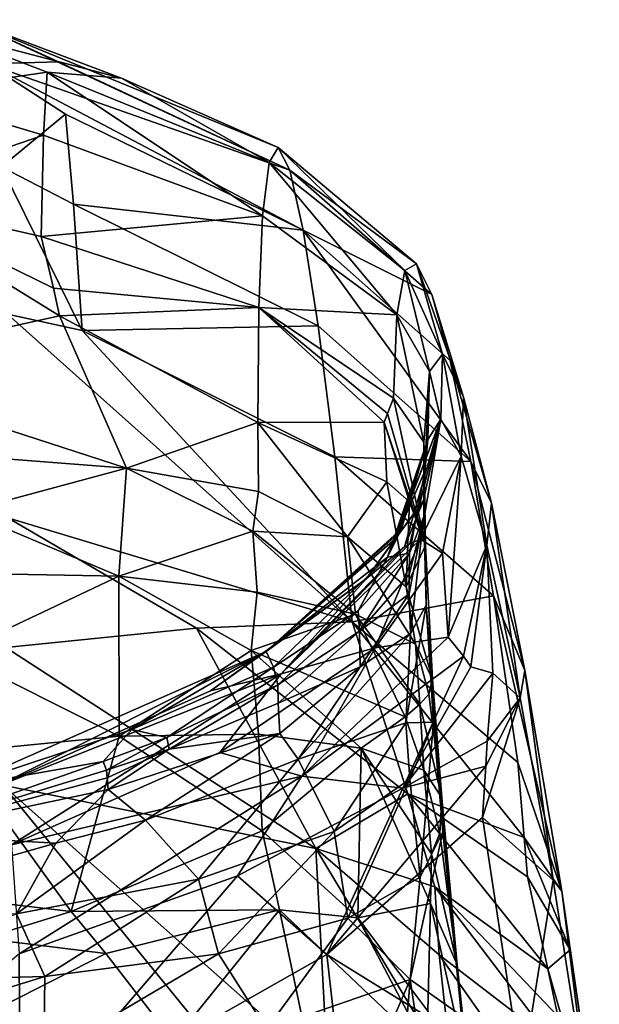
# Model space of a CAD drawing. Extents: x -234 to 234, y -25 to 126.
# Drawn here: x -192 to -173, y 93 to 125 of the extents above; entities that cross this region are included whole.
import ezdxf

# ---------------------------------------------------------------- set-up
doc = ezdxf.new("R2010")
doc.units = 0
doc.header["$MEASUREMENT"] = 0

msp = doc.modelspace()

# ---------------------------------------------------------------- linework, layer by layer
for points in [[(-188.927002, 122.780998, 134.802994), (-193.929001, 124.668999, 121.874001), (-194.893005, 124.337997, 140.572006)], [(-190.964005, 123.306, 113.996002), (-193.255997, 123.239998, 103.943001), (-193.929001, 124.668999, 121.874001)], [(-183.485992, 119.797997, 114.125), (-190.964005, 123.306, 113.996002), (-193.929001, 124.668999, 121.874001)], [(-183.856995, 120.532997, 128.820999), (-183.485992, 119.797997, 114.125), (-193.929001, 124.668999, 121.874001)], [(-188.927002, 122.780998, 134.802994), (-183.856995, 120.532997, 128.820999), (-193.929001, 124.668999, 121.874001)], [(-191.324997, 122.973, 144.214005), (-194.893005, 124.337997, 140.572006), (-196.018005, 122.295998, 157.865997)], [(-188.927002, 122.780998, 134.802994), (-194.893005, 124.337997, 140.572006), (-191.324997, 122.973, 144.214005)], [(-183.485992, 119.797997, 114.125), (-193.255997, 123.239998, 103.943001), (-190.964005, 123.306, 113.996002)], [(-190.733002, 121.612999, 98.907303), (-192.806, 119.911003, 85.060402), (-193.255997, 123.239998, 103.943001)], [(-183.050995, 117.863998, 99.468102), (-190.733002, 121.612999, 98.907303), (-193.255997, 123.239998, 103.943001)], [(-183.485992, 119.797997, 114.125), (-183.050995, 117.863998, 99.468102), (-193.255997, 123.239998, 103.943001)], [(-191.445007, 120.939003, 159.115005), (-191.324997, 122.973, 144.214005), (-196.018005, 122.295998, 157.865997)], [(-184.367996, 118.330002, 157.837006), (-191.324997, 122.973, 144.214005), (-191.445007, 120.939003, 159.115005)], [(-184.367996, 118.330002, 157.837006), (-184.154999, 120.049004, 143.432999), (-191.324997, 122.973, 144.214005)], [(-188.927002, 122.780998, 134.802994), (-191.324997, 122.973, 144.214005), (-184.154999, 120.049004, 143.432999)], [(-188.927002, 122.780998, 134.802994), (-184.154999, 120.049004, 143.432999), (-183.856995, 120.532997, 128.820999)], [(-191.445007, 120.939003, 159.115005), (-196.018005, 122.295998, 157.865997), (-197.201996, 118.957001, 173.263)], [(-190.733002, 121.612999, 98.907303), (-190.475006, 118.708, 83.984299), (-192.806, 119.911003, 85.060402)], [(-183.050995, 117.863998, 99.468102), (-190.475006, 118.708, 83.984299), (-190.733002, 121.612999, 98.907303)], [(-191.516998, 117.655998, 173.723007), (-191.445007, 120.939003, 159.115005), (-197.201996, 118.957001, 173.263)], [(-191.516998, 117.655998, 173.723007), (-184.367996, 118.330002, 157.837006), (-191.445007, 120.939003, 159.115005)], [(-179.766006, 116.557999, 141.848007), (-183.856995, 120.532997, 128.820999), (-184.154999, 120.049004, 143.432999)], [(-179.382996, 116.767998, 127.954002), (-183.485992, 119.797997, 114.125), (-183.856995, 120.532997, 128.820999)], [(-179.766006, 116.557999, 141.848007), (-179.382996, 116.767998, 127.954002), (-183.856995, 120.532997, 128.820999)], [(-180.022003, 115.122002, 155.503006), (-184.154999, 120.049004, 143.432999), (-184.367996, 118.330002, 157.837006)], [(-180.022003, 115.122002, 155.503006), (-179.766006, 116.557999, 141.848007), (-184.154999, 120.049004, 143.432999)], [(-190.195999, 114.620003, 69.340401), (-192.606995, 115.141998, 67.681), (-192.806, 119.911003, 85.060402)], [(-190.475006, 118.708, 83.984299), (-190.195999, 114.620003, 69.340401), (-192.806, 119.911003, 85.060402)], [(-178.889008, 115.785004, 113.954002), (-183.050995, 117.863998, 99.468102), (-183.485992, 119.797997, 114.125)], [(-179.382996, 116.767998, 127.954002), (-178.889008, 115.785004, 113.954002), (-183.485992, 119.797997, 114.125)], [(-190.929993, 115.089996, 181.781998), (-197.201996, 118.957001, 173.263), (-198.669006, 113.377998, 190.376999)], [(-191.126007, 115.987999, 179.117004), (-191.516998, 117.655998, 173.723007), (-197.201996, 118.957001, 173.263)], [(-190.929993, 115.089996, 181.781998), (-191.126007, 115.987999, 179.117004), (-197.201996, 118.957001, 173.263)], [(-182.563004, 114.763, 84.973503), (-190.195999, 114.620003, 69.340401), (-190.475006, 118.708, 83.984299)], [(-183.050995, 117.863998, 99.468102), (-182.563004, 114.763, 84.973503), (-190.475006, 118.708, 83.984299)], [(-184.485992, 115.359001, 171.908997), (-184.367996, 118.330002, 157.837006), (-191.516998, 117.655998, 173.723007)], [(-184.485992, 115.359001, 171.908997), (-180.022003, 115.122002, 155.503006), (-184.367996, 118.330002, 157.837006)], [(-183.050995, 117.863998, 99.468102), (-177.630005, 110.377998, 86.165703), (-182.563004, 114.763, 84.973503)], [(-178.300003, 113.641998, 99.980202), (-177.630005, 110.377998, 86.165703), (-183.050995, 117.863998, 99.468102)], [(-178.889008, 115.785004, 113.954002), (-178.300003, 113.641998, 99.980202), (-183.050995, 117.863998, 99.468102)], [(-191.126007, 115.987999, 179.117004), (-184.485992, 115.359001, 171.908997), (-191.516998, 117.655998, 173.723007)], [(-180.022003, 115.122002, 155.503006), (-178.970001, 113.289001, 146.513), (-179.766006, 116.557999, 141.848007)], [(-179.766006, 116.557999, 141.848007), (-178.544006, 113.848999, 130.468002), (-179.382996, 116.767998, 127.954002)], [(-179.766006, 116.557999, 141.848007), (-178.970001, 113.289001, 146.513), (-178.544006, 113.848999, 130.468002)], [(-179.382996, 116.767998, 127.954002), (-178.544006, 113.848999, 130.468002), (-177.863007, 112.458, 113.190002)], [(-179.382996, 116.767998, 127.954002), (-177.863007, 112.458, 113.190002), (-178.889008, 115.785004, 113.954002)], [(-190.929993, 115.089996, 181.781998), (-184.485992, 115.359001, 171.908997), (-191.126007, 115.987999, 179.117004)], [(-178.889008, 115.785004, 113.954002), (-177.863007, 112.458, 113.190002), (-178.300003, 113.641998, 99.980202)], [(-184.516006, 111.642998, 184.091995), (-184.485992, 115.359001, 171.908997), (-190.929993, 115.089996, 181.781998)], [(-184.516006, 111.642998, 184.091995), (-180.429993, 111.656998, 173.134003), (-184.485992, 115.359001, 171.908997)], [(-180.136002, 112.43, 168.785995), (-180.022003, 115.122002, 155.503006), (-184.485992, 115.359001, 171.908997)], [(-180.328995, 111.93, 171.684998), (-180.136002, 112.43, 168.785995), (-184.485992, 115.359001, 171.908997)], [(-180.429993, 111.656998, 173.134003), (-180.328995, 111.93, 171.684998), (-184.485992, 115.359001, 171.908997)], [(-188.766006, 110.168999, 193.266998), (-190.929993, 115.089996, 181.781998), (-198.669006, 113.377998, 190.376999)], [(-181.468002, 105.199997, 56.962799), (-192.600998, 108.557999, 50.218102), (-192.606995, 115.141998, 67.681)], [(-190.195999, 114.620003, 69.340401), (-181.468002, 105.199997, 56.962799), (-192.606995, 115.141998, 67.681)], [(-188.766006, 110.168999, 193.266998), (-184.516006, 111.642998, 184.091995), (-190.929993, 115.089996, 181.781998)], [(-180.136002, 112.43, 168.785995), (-179.149002, 111.000999, 161.248001), (-180.022003, 115.122002, 155.503006)], [(-180.022003, 115.122002, 155.503006), (-179.149002, 111.000999, 161.248001), (-178.970001, 113.289001, 146.513)], [(-182.563004, 114.763, 84.973503), (-182.031998, 110.529999, 70.764099), (-190.195999, 114.620003, 69.340401)], [(-177.630005, 110.377998, 86.165703), (-182.031998, 110.529999, 70.764099), (-182.563004, 114.763, 84.973503)], [(-182.031998, 110.529999, 70.764099), (-181.468002, 105.199997, 56.962799), (-190.195999, 114.620003, 69.340401)], [(-178.544006, 113.848999, 130.468002), (-178.970001, 113.289001, 146.513), (-178.604996, 111.752998, 131.569)], [(-178.544006, 113.848999, 130.468002), (-178.604996, 111.752998, 131.569), (-177.942993, 110.550003, 114.800003)], [(-177.863007, 112.458, 113.190002), (-178.544006, 113.848999, 130.468002), (-177.942993, 110.550003, 114.800003)], [(-193.809998, 110.549004, 195.748001), (-188.766006, 110.168999, 193.266998), (-198.669006, 113.377998, 190.376999)], [(-178.300003, 113.641998, 99.980202), (-177.863007, 112.458, 113.190002), (-176.962997, 109.032997, 95.610802)], [(-178.300003, 113.641998, 99.980202), (-176.962997, 109.032997, 95.610802), (-177.630005, 110.377998, 86.165703)], [(-178.970001, 113.289001, 146.513), (-179.149002, 111.000999, 161.248001), (-179.123001, 110.07, 155.576004)], [(-178.970001, 113.289001, 146.513), (-179.123001, 110.07, 155.576004), (-179.018005, 111.091003, 147.785995)], [(-178.970001, 113.289001, 146.513), (-179.018005, 111.091003, 147.785995), (-178.604996, 111.752998, 131.569)], [(-180.328995, 111.93, 171.684998), (-179.100998, 107.667999, 173.156006), (-180.136002, 112.43, 168.785995)], [(-180.136002, 112.43, 168.785995), (-179.100998, 107.667999, 173.156006), (-179.149002, 111.000999, 161.248001)], [(-177.863007, 112.458, 113.190002), (-177.942993, 110.550003, 114.800003), (-177.112, 107.676003, 98.621597)], [(-176.962997, 109.032997, 95.610802), (-177.863007, 112.458, 113.190002), (-177.112, 107.676003, 98.621597)], [(-180.429993, 111.656998, 173.134003), (-179.100998, 107.667999, 173.156006), (-180.328995, 111.93, 171.684998)], [(-184.496994, 109.405998, 190.022995), (-184.516006, 111.642998, 184.091995), (-188.766006, 110.168999, 193.266998)], [(-180.348999, 109.723999, 178.992004), (-180.429993, 111.656998, 173.134003), (-184.516006, 111.642998, 184.091995)], [(-181.613998, 107.947998, 187.960007), (-180.348999, 109.723999, 178.992004), (-184.516006, 111.642998, 184.091995)], [(-181.613998, 107.947998, 187.960007), (-184.516006, 111.642998, 184.091995), (-184.496994, 109.405998, 190.022995)], [(-179.617004, 109.070999, 177.067001), (-179.100998, 107.667999, 173.156006), (-180.429993, 111.656998, 173.134003)], [(-179.617004, 109.070999, 177.067001), (-180.429993, 111.656998, 173.134003), (-180.348999, 109.723999, 178.992004)], [(-178.604996, 111.752998, 131.569), (-180.009003, 108.018997, 138.25), (-180.080994, 107.880997, 136.237)], [(-180.080994, 107.880997, 136.237), (-179.164001, 109.123001, 131.403), (-178.604996, 111.752998, 131.569)], [(-179.018005, 111.091003, 147.785995), (-180.009003, 108.018997, 138.25), (-178.604996, 111.752998, 131.569)], [(-178.604996, 111.752998, 131.569), (-179.772003, 107.621002, 126.411003), (-179.598007, 107.713997, 125.117996)], [(-178.604996, 111.752998, 131.569), (-179.164001, 109.123001, 131.403), (-179.772003, 107.621002, 126.411003)], [(-178.604996, 111.752998, 131.569), (-179.598007, 107.713997, 125.117996), (-179.261002, 107.867996, 122.509003)], [(-178.604996, 111.752998, 131.569), (-179.261002, 107.867996, 122.509003), (-177.942993, 110.550003, 114.800003)], [(-179.123001, 110.07, 155.576004), (-180.322998, 107.285004, 147.567993), (-179.018005, 111.091003, 147.785995)], [(-179.018005, 111.091003, 147.785995), (-180.322998, 107.285004, 147.567993), (-179.875, 108.198997, 142.296005)], [(-179.875, 108.198997, 142.296005), (-180.009003, 108.018997, 138.25), (-179.018005, 111.091003, 147.785995)], [(-179.149002, 111.000999, 161.248001), (-179.154999, 108.606003, 163.087997), (-179.123001, 110.07, 155.576004)], [(-179.149002, 111.000999, 161.248001), (-179.100998, 107.667999, 173.156006), (-179.154999, 108.606003, 163.087997)], [(-193.964005, 108.760002, 199.867004), (-188.766006, 110.168999, 193.266998), (-193.809998, 110.549004, 195.748001)], [(-176.897003, 106.032997, 72.6427), (-181.468002, 105.199997, 56.962799), (-182.031998, 110.529999, 70.764099)], [(-177.630005, 110.377998, 86.165703), (-176.897003, 106.032997, 72.6427), (-182.031998, 110.529999, 70.764099)], [(-179.261002, 107.867996, 122.509003), (-178.550995, 107.413002, 113.619003), (-177.942993, 110.550003, 114.800003)], [(-177.942993, 110.550003, 114.800003), (-178.550995, 107.413002, 113.619003), (-178.363998, 104.703003, 102.625)], [(-177.942993, 110.550003, 114.800003), (-178.363998, 104.703003, 102.625), (-177.112, 107.676003, 98.621597)], [(-177.630005, 110.377998, 86.165703), (-176.962997, 109.032997, 95.610802), (-175.882996, 103.622002, 78.242401)], [(-177.630005, 110.377998, 86.165703), (-175.882996, 103.622002, 78.242401), (-176.897003, 106.032997, 72.6427)], [(-193.964005, 108.760002, 199.867004), (-189.014008, 106.675003, 201.352005), (-188.766006, 110.168999, 193.266998)], [(-189.014008, 106.675003, 201.352005), (-184.684006, 108.126999, 193.401993), (-188.766006, 110.168999, 193.266998)], [(-184.684006, 108.126999, 193.401993), (-184.496994, 109.405998, 190.022995), (-188.766006, 110.168999, 193.266998)], [(-179.123001, 110.07, 155.576004), (-179.613998, 107.417, 156.720993), (-180.322998, 107.285004, 147.567993)], [(-179.154999, 108.606003, 163.087997), (-179.613998, 107.417, 156.720993), (-179.123001, 110.07, 155.576004)], [(-181.613998, 107.947998, 187.960007), (-179.720993, 106.330002, 185.487), (-180.348999, 109.723999, 178.992004)], [(-179.720993, 106.330002, 185.487), (-179.617004, 109.070999, 177.067001), (-180.348999, 109.723999, 178.992004)], [(-181.613998, 107.947998, 187.960007), (-184.496994, 109.405998, 190.022995), (-184.684006, 108.126999, 193.401993)], [(-179.772003, 107.621002, 126.411003), (-179.164001, 109.123001, 131.403), (-181.018997, 106.589996, 131.287003)], [(-181.018997, 106.589996, 131.287003), (-179.164001, 109.123001, 131.403), (-180.080994, 107.880997, 136.237)], [(-179.720993, 106.330002, 185.487), (-179.100998, 107.667999, 173.156006), (-179.617004, 109.070999, 177.067001)], [(-176.962997, 109.032997, 95.610802), (-177.112, 107.676003, 98.621597), (-176.037994, 102.734001, 81.329903)], [(-175.882996, 103.622002, 78.242401), (-176.962997, 109.032997, 95.610802), (-176.037994, 102.734001, 81.329903)], [(-194.296005, 106.767998, 204.197006), (-189.014008, 106.675003, 201.352005), (-193.964005, 108.760002, 199.867004)], [(-179.154999, 108.606003, 163.087997), (-179.625, 106.730003, 160.345001), (-179.613998, 107.417, 156.720993)], [(-179.154999, 108.606003, 163.087997), (-179.619995, 106.098999, 163.231995), (-179.625, 106.730003, 160.345001)], [(-179.154999, 108.606003, 163.087997), (-179.582993, 104.816002, 168.238998), (-179.619995, 106.098999, 163.231995)], [(-179.072998, 105.735001, 173.386002), (-179.582993, 104.816002, 168.238998), (-179.154999, 108.606003, 163.087997)], [(-179.100998, 107.667999, 173.156006), (-179.072998, 105.735001, 173.386002), (-179.154999, 108.606003, 163.087997)], [(-186.503998, 104.992996, 48.918499), (-192.667007, 104.360001, 41.171398), (-192.600998, 108.557999, 50.218102)], [(-186.503998, 104.992996, 48.918499), (-192.600998, 108.557999, 50.218102), (-181.468002, 105.199997, 56.962799)], [(-184.535995, 106.154999, 197.613007), (-184.684006, 108.126999, 193.401993), (-189.014008, 106.675003, 201.352005)], [(-181.363998, 105.438004, 193.261993), (-184.684006, 108.126999, 193.401993), (-184.535995, 106.154999, 197.613007)], [(-181.613998, 107.947998, 187.960007), (-184.684006, 108.126999, 193.401993), (-181.363998, 105.438004, 193.261993)], [(-184.242996, 104.237, 140.554001), (-180.009003, 108.018997, 138.25), (-179.875, 108.198997, 142.296005)], [(-179.875, 108.198997, 142.296005), (-180.322998, 107.285004, 147.567993), (-184.242996, 104.237, 140.554001)], [(-180.080994, 107.880997, 136.237), (-180.009003, 108.018997, 138.25), (-184.242996, 104.237, 140.554001)], [(-181.018997, 106.589996, 131.287003), (-180.080994, 107.880997, 136.237), (-184.242996, 104.237, 140.554001)], [(-183.764999, 103.517998, 121.997002), (-180.722, 104.355003, 112.598999), (-179.261002, 107.867996, 122.509003)], [(-179.261002, 107.867996, 122.509003), (-179.598007, 107.713997, 125.117996), (-183.764999, 103.517998, 121.997002)], [(-179.598007, 107.713997, 125.117996), (-179.772003, 107.621002, 126.411003), (-183.764999, 103.517998, 121.997002)], [(-181.613998, 107.947998, 187.960007), (-181.363998, 105.438004, 193.261993), (-179.423996, 104.470001, 188.542999)], [(-181.613998, 107.947998, 187.960007), (-179.423996, 104.470001, 188.542999), (-179.720993, 106.330002, 185.487)], [(-180.722, 104.355003, 112.598999), (-178.550995, 107.413002, 113.619003), (-179.261002, 107.867996, 122.509003)], [(-179.720993, 106.330002, 185.487), (-178.867004, 103.336998, 183.686996), (-179.100998, 107.667999, 173.156006)], [(-179.100998, 107.667999, 173.156006), (-178.867004, 103.336998, 183.686996), (-179.072998, 105.735001, 173.386002)], [(-178.363998, 104.703003, 102.625), (-177.867996, 104.089996, 98.1782), (-177.112, 107.676003, 98.621597)], [(-177.112, 107.676003, 98.621597), (-177.867996, 104.089996, 98.1782), (-177.626007, 103.736, 95.939301)], [(-177.112, 107.676003, 98.621597), (-177.626007, 103.736, 95.939301), (-176.919006, 103.535004, 91.1987)], [(-177.112, 107.676003, 98.621597), (-176.919006, 103.535004, 91.1987), (-176.037994, 102.734001, 81.329903)], [(-179.772003, 107.621002, 126.411003), (-181.018997, 106.589996, 131.287003), (-183.764999, 103.517998, 121.997002)], [(-179.613998, 107.417, 156.720993), (-181.268997, 105.546997, 153.492004), (-180.322998, 107.285004, 147.567993)], [(-181.231995, 104.893997, 157.822998), (-181.268997, 105.546997, 153.492004), (-179.613998, 107.417, 156.720993)], [(-179.613998, 107.417, 156.720993), (-179.625, 106.730003, 160.345001), (-181.231995, 104.893997, 157.822998)], [(-178.363998, 104.703003, 102.625), (-178.550995, 107.413002, 113.619003), (-180.722, 104.355003, 112.598999)], [(-184.242996, 104.237, 140.554001), (-180.322998, 107.285004, 147.567993), (-184.011002, 103.730003, 150.628998)], [(-180.322998, 107.285004, 147.567993), (-181.268997, 105.546997, 153.492004), (-184.011002, 103.730003, 150.628998)], [(-194.319, 104.155998, 209.298996), (-189.014008, 106.675003, 201.352005), (-194.296005, 106.767998, 204.197006)], [(-194.319, 104.155998, 209.298996), (-188.994995, 101.499001, 211.259003), (-189.014008, 106.675003, 201.352005)], [(-184.733994, 104.265999, 201.794006), (-184.535995, 106.154999, 197.613007), (-189.014008, 106.675003, 201.352005)], [(-188.994995, 101.499001, 211.259003), (-184.733994, 104.265999, 201.794006), (-189.014008, 106.675003, 201.352005)], [(-179.625, 106.730003, 160.345001), (-179.619995, 106.098999, 163.231995), (-181.231995, 104.893997, 157.822998)], [(-181.018997, 106.589996, 131.287003), (-186.050995, 102.959, 130.421997), (-183.764999, 103.517998, 121.997002)], [(-184.242996, 104.237, 140.554001), (-186.050995, 102.959, 130.421997), (-181.018997, 106.589996, 131.287003)], [(-184.733994, 104.265999, 201.794006), (-181.363998, 105.438004, 193.261993), (-184.535995, 106.154999, 197.613007)], [(-181.231995, 104.893997, 157.822998), (-179.619995, 106.098999, 163.231995), (-181.207993, 103.737, 163.416)], [(-179.619995, 106.098999, 163.231995), (-179.582993, 104.816002, 168.238998), (-181.207993, 103.737, 163.416)], [(-179.423996, 104.470001, 188.542999), (-178.867004, 103.336998, 183.686996), (-179.720993, 106.330002, 185.487)], [(-176.897003, 106.032997, 72.6427), (-176.113998, 100.648003, 59.5438), (-181.468002, 105.199997, 56.962799)], [(-178.832993, 101.955002, 183.093002), (-179.733994, 101.925003, 175.414993), (-179.072998, 105.735001, 173.386002)], [(-179.733994, 101.925003, 175.414993), (-179.582993, 104.816002, 168.238998), (-179.072998, 105.735001, 173.386002)], [(-178.867004, 103.336998, 183.686996), (-178.867996, 102.875999, 183.488998), (-179.072998, 105.735001, 173.386002)], [(-178.867996, 102.875999, 183.488998), (-178.856995, 102.415001, 183.291), (-179.072998, 105.735001, 173.386002)], [(-178.856995, 102.415001, 183.291), (-178.832993, 101.955002, 183.093002), (-179.072998, 105.735001, 173.386002)], [(-176.897003, 106.032997, 72.6427), (-174.690002, 96.483299, 61.854599), (-176.113998, 100.648003, 59.5438)], [(-176.897003, 106.032997, 72.6427), (-175.882996, 103.622002, 78.242401), (-174.690002, 96.483299, 61.854599)], [(-179.751999, 102.127998, 195.429001), (-181.363998, 105.438004, 193.261993), (-184.733994, 104.265999, 201.794006)], [(-184.011002, 103.730003, 150.628998), (-181.268997, 105.546997, 153.492004), (-183.873001, 103.153, 155.625)], [(-183.873001, 103.153, 155.625), (-181.268997, 105.546997, 153.492004), (-181.231995, 104.893997, 157.822998)], [(-179.281998, 102.537003, 192.317001), (-179.423996, 104.470001, 188.542999), (-181.363998, 105.438004, 193.261993)], [(-179.751999, 102.127998, 195.429001), (-179.281998, 102.537003, 192.317001), (-181.363998, 105.438004, 193.261993)], [(-179.673004, 99.632896, 47.487999), (-186.503998, 104.992996, 48.918499), (-181.468002, 105.199997, 56.962799)], [(-175.904007, 98.225601, 54.0163), (-181.468002, 105.199997, 56.962799), (-176.113998, 100.648003, 59.5438)], [(-175.904007, 98.225601, 54.0163), (-179.673004, 99.632896, 47.487999), (-181.468002, 105.199997, 56.962799)], [(-186.503998, 104.992996, 48.918499), (-182.647003, 97.868103, 39.280602), (-192.667007, 104.360001, 41.171398)], [(-179.673004, 99.632896, 47.487999), (-182.647003, 97.868103, 39.280602), (-186.503998, 104.992996, 48.918499)], [(-183.873001, 103.153, 155.625), (-181.231995, 104.893997, 157.822998), (-183.863998, 102.568001, 159.028)], [(-181.231995, 104.893997, 157.822998), (-181.207993, 103.737, 163.416), (-183.863998, 102.568001, 159.028)], [(-181.207993, 103.737, 163.416), (-179.582993, 104.816002, 168.238998), (-183.214996, 100.751999, 168.354004)], [(-183.214996, 100.751999, 168.354004), (-179.582993, 104.816002, 168.238998), (-179.733994, 101.925003, 175.414993)], [(-178.363998, 104.703003, 102.625), (-180.722, 104.355003, 112.598999), (-183.098007, 100.208, 103.485001)], [(-183.098007, 100.208, 103.485001), (-177.867996, 104.089996, 98.1782), (-178.363998, 104.703003, 102.625)], [(-178.990997, 102.853996, 189.412994), (-178.867004, 103.336998, 183.686996), (-179.423996, 104.470001, 188.542999)], [(-179.281998, 102.537003, 192.317001), (-178.990997, 102.853996, 189.412994), (-179.423996, 104.470001, 188.542999)], [(-194.285995, 100.984001, 214.960999), (-188.994995, 101.499001, 211.259003), (-194.319, 104.155998, 209.298996)], [(-193.067001, 99.826302, 130.177002), (-184.242996, 104.237, 140.554001), (-194.171997, 99.856499, 144.300003)], [(-184.242996, 104.237, 140.554001), (-188.595001, 101.708, 147.097), (-194.171997, 99.856499, 144.300003)], [(-193.067001, 99.826302, 130.177002), (-186.050995, 102.959, 130.421997), (-184.242996, 104.237, 140.554001)], [(-182.647003, 97.868103, 39.280602), (-192.764008, 99.916603, 32.751801), (-192.667007, 104.360001, 41.171398)], [(-184.492996, 101.557999, 206.617996), (-184.733994, 104.265999, 201.794006), (-188.994995, 101.499001, 211.259003)], [(-184.011002, 103.730003, 150.628998), (-188.595001, 101.708, 147.097), (-184.242996, 104.237, 140.554001)], [(-183.764999, 103.517998, 121.997002), (-185.742996, 100.964996, 113.807999), (-180.722, 104.355003, 112.598999)], [(-180.722, 104.355003, 112.598999), (-185.742996, 100.964996, 113.807999), (-183.098007, 100.208, 103.485001)], [(-181.173996, 101.112999, 201.658997), (-184.733994, 104.265999, 201.794006), (-184.492996, 101.557999, 206.617996)], [(-179.751999, 102.127998, 195.429001), (-184.733994, 104.265999, 201.794006), (-181.173996, 101.112999, 201.658997)], [(-179.830002, 99.819603, 93.609901), (-177.867996, 104.089996, 98.1782), (-183.098007, 100.208, 103.485001)], [(-177.626007, 103.736, 95.939301), (-177.867996, 104.089996, 98.1782), (-179.830002, 99.819603, 93.609901)], [(-192.475998, 97.983704, 115.163002), (-183.764999, 103.517998, 121.997002), (-193.067001, 99.826302, 130.177002)], [(-183.764999, 103.517998, 121.997002), (-186.050995, 102.959, 130.421997), (-193.067001, 99.826302, 130.177002)], [(-192.475998, 97.983704, 115.163002), (-185.742996, 100.964996, 113.807999), (-183.764999, 103.517998, 121.997002)], [(-184.011002, 103.730003, 150.628998), (-187.455002, 101.450996, 154.447006), (-188.595001, 101.708, 147.097)], [(-183.873001, 103.153, 155.625), (-187.455002, 101.450996, 154.447006), (-184.011002, 103.730003, 150.628998)], [(-183.863998, 102.568001, 159.028), (-181.207993, 103.737, 163.416), (-183.809998, 101.582001, 163.781998)], [(-181.207993, 103.737, 163.416), (-183.214996, 100.751999, 168.354004), (-183.809998, 101.582001, 163.781998)], [(-176.919006, 103.535004, 91.1987), (-177.626007, 103.736, 95.939301), (-179.830002, 99.819603, 93.609901)], [(-177.106003, 101.331001, 87.7258), (-176.919006, 103.535004, 91.1987), (-179.830002, 99.819603, 93.609901)], [(-176.037994, 102.734001, 81.329903), (-176.919006, 103.535004, 91.1987), (-177.106003, 101.331001, 87.7258)], [(-175.882996, 103.622002, 78.242401), (-176.037994, 102.734001, 81.329903), (-174.970993, 96.838203, 66.491798)], [(-174.690002, 96.483299, 61.854599), (-175.882996, 103.622002, 78.242401), (-174.970993, 96.838203, 66.491798)], [(-178.990997, 102.853996, 189.412994), (-178.574005, 99.506401, 190.757004), (-178.867004, 103.336998, 183.686996)], [(-178.867004, 103.336998, 183.686996), (-178.574005, 99.506401, 190.757004), (-178.867996, 102.875999, 183.488998)], [(-183.873001, 103.153, 155.625), (-187.380005, 101.079002, 157.171997), (-187.455002, 101.450996, 154.447006)], [(-183.863998, 102.568001, 159.028), (-187.380005, 101.079002, 157.171997), (-183.873001, 103.153, 155.625)], [(-179.281998, 102.537003, 192.317001), (-178.574005, 99.506401, 190.757004), (-178.990997, 102.853996, 189.412994)], [(-178.867996, 102.875999, 183.488998), (-178.569, 99.1381, 190.559998), (-178.856995, 102.415001, 183.291)], [(-178.574005, 99.506401, 190.757004), (-178.569, 99.1381, 190.559998), (-178.867996, 102.875999, 183.488998)], [(-183.809998, 101.582001, 163.781998), (-187.380005, 101.079002, 157.171997), (-183.863998, 102.568001, 159.028)], [(-179.147003, 100.398003, 196.281006), (-179.281998, 102.537003, 192.317001), (-179.751999, 102.127998, 195.429001)], [(-179.147003, 100.398003, 196.281006), (-178.574005, 99.506401, 190.757004), (-179.281998, 102.537003, 192.317001)], [(-176.037994, 102.734001, 81.329903), (-177.248993, 98.867699, 83.169899), (-174.970993, 96.838203, 66.491798)], [(-176.037994, 102.734001, 81.329903), (-177.141998, 100.526001, 86.186996), (-177.248993, 98.867699, 83.169899)], [(-176.037994, 102.734001, 81.329903), (-177.106003, 101.331001, 87.7258), (-177.141998, 100.526001, 86.186996)], [(-178.856995, 102.415001, 183.291), (-178.554993, 98.770203, 190.363007), (-178.832993, 101.955002, 183.093002)], [(-178.569, 99.1381, 190.559998), (-178.554993, 98.770203, 190.363007), (-178.856995, 102.415001, 183.291)], [(-183.214996, 100.751999, 168.354004), (-179.733994, 101.925003, 175.414993), (-182.052994, 98.4198, 177.427002)], [(-182.052994, 98.4198, 177.427002), (-179.733994, 101.925003, 175.414993), (-179.600006, 100.110001, 180.065002)], [(-179.147003, 100.398003, 196.281006), (-179.751999, 102.127998, 195.429001), (-181.173996, 101.112999, 201.658997)], [(-179.600006, 100.110001, 180.065002), (-179.733994, 101.925003, 175.414993), (-178.832993, 101.955002, 183.093002)], [(-178.832993, 101.955002, 183.093002), (-179.274002, 96.938103, 187.029007), (-179.600006, 100.110001, 180.065002)], [(-178.832993, 101.955002, 183.093002), (-178.531998, 98.402901, 190.166), (-179.274002, 96.938103, 187.029007)], [(-178.554993, 98.770203, 190.363007), (-178.531998, 98.402901, 190.166), (-178.832993, 101.955002, 183.093002)], [(-188.595001, 101.708, 147.097), (-189.522003, 100.681, 154.028), (-194.171997, 99.856499, 144.300003)], [(-188.595001, 101.708, 147.097), (-187.455002, 101.450996, 154.447006), (-189.522003, 100.681, 154.028)], [(-183.809998, 101.582001, 163.781998), (-189.354004, 99.772499, 160.393997), (-187.380005, 101.079002, 157.171997)], [(-188.154007, 98.7799, 166.916), (-189.354004, 99.772499, 160.393997), (-183.809998, 101.582001, 163.781998)], [(-183.809998, 101.582001, 163.781998), (-183.214996, 100.751999, 168.354004), (-188.154007, 98.7799, 166.916)], [(-194.285995, 100.984001, 214.960999), (-190.556, 95.826698, 221.511993), (-188.994995, 101.499001, 211.259003)], [(-184.376999, 98.431503, 211.863007), (-188.994995, 101.499001, 211.259003), (-190.556, 95.826698, 221.511993)], [(-187.455002, 101.450996, 154.447006), (-189.408005, 100.400002, 156.425995), (-189.522003, 100.681, 154.028)], [(-187.455002, 101.450996, 154.447006), (-187.380005, 101.079002, 157.171997), (-189.408005, 100.400002, 156.425995)], [(-184.376999, 98.431503, 211.863007), (-184.492996, 101.557999, 206.617996), (-188.994995, 101.499001, 211.259003)], [(-184.376999, 98.431503, 211.863007), (-181.173996, 101.112999, 201.658997), (-184.492996, 101.557999, 206.617996)], [(-177.141998, 100.526001, 86.186996), (-177.106003, 101.331001, 87.7258), (-179.830002, 99.819603, 93.609901)], [(-194.285995, 100.984001, 214.960999), (-193.391006, 96.156303, 222.404007), (-190.556, 95.826698, 221.511993)], [(-183.098007, 100.208, 103.485001), (-185.742996, 100.964996, 113.807999), (-192.475998, 97.983704, 115.163002)], [(-189.408005, 100.400002, 156.425995), (-187.380005, 101.079002, 157.171997), (-189.393005, 100.153999, 158.076004)], [(-187.380005, 101.079002, 157.171997), (-189.354004, 99.772499, 160.393997), (-189.393005, 100.153999, 158.076004)], [(-181.283997, 95.625099, 211.326996), (-181.173996, 101.112999, 201.658997), (-184.376999, 98.431503, 211.863007)], [(-178.932999, 96.090103, 203.699997), (-181.173996, 101.112999, 201.658997), (-181.283997, 95.625099, 211.326996)], [(-178.906006, 97.694702, 200.511993), (-179.147003, 100.398003, 196.281006), (-181.173996, 101.112999, 201.658997)], [(-178.932999, 96.090103, 203.699997), (-178.906006, 97.694702, 200.511993), (-181.173996, 101.112999, 201.658997)], [(-194.171997, 99.856499, 144.300003), (-189.522003, 100.681, 154.028), (-196.192001, 98.3312, 158.257004)], [(-189.522003, 100.681, 154.028), (-189.408005, 100.400002, 156.425995), (-196.192001, 98.3312, 158.257004)], [(-188.154007, 98.7799, 166.916), (-183.214996, 100.751999, 168.354004), (-186.440002, 96.871902, 175.309006)], [(-186.440002, 96.871902, 175.309006), (-183.214996, 100.751999, 168.354004), (-182.052994, 98.4198, 177.427002)], [(-175.904007, 98.225601, 54.0163), (-176.113998, 100.648003, 59.5438), (-174.690002, 96.483299, 61.854599)], [(-189.408005, 100.400002, 156.425995), (-189.393005, 100.153999, 158.076004), (-196.192001, 98.3312, 158.257004)], [(-182.287003, 94.432503, 85.454697), (-177.141998, 100.526001, 86.186996), (-179.830002, 99.819603, 93.609901)], [(-177.248993, 98.867699, 83.169899), (-177.141998, 100.526001, 86.186996), (-182.287003, 94.432503, 85.454697)], [(-178.636002, 98.361198, 197.227997), (-178.574005, 99.506401, 190.757004), (-179.147003, 100.398003, 196.281006)], [(-178.906006, 97.694702, 200.511993), (-178.636002, 98.361198, 197.227997), (-179.147003, 100.398003, 196.281006)], [(-189.393005, 100.153999, 158.076004), (-189.354004, 99.772499, 160.393997), (-196.192001, 98.3312, 158.257004)], [(-192.231003, 94.459396, 100.806999), (-183.098007, 100.208, 103.485001), (-192.475998, 97.983704, 115.163002)], [(-192.231003, 94.459396, 100.806999), (-185.179993, 96.980904, 97.357903), (-183.098007, 100.208, 103.485001)], [(-183.098007, 100.208, 103.485001), (-185.179993, 96.980904, 97.357903), (-179.830002, 99.819603, 93.609901)], [(-179.600006, 100.110001, 180.065002), (-181.612, 95.617104, 184.276001), (-182.052994, 98.4198, 177.427002)], [(-179.600006, 100.110001, 180.065002), (-179.274002, 96.938103, 187.029007), (-181.612, 95.617104, 184.276001)], [(-196.192001, 98.3312, 158.257004), (-189.354004, 99.772499, 160.393997), (-191.044006, 98.033897, 166.466995)], [(-183.802994, 88.939598, 22.9543), (-193.003006, 90.179802, 17.2313), (-192.764008, 99.916603, 32.751801)], [(-182.647003, 97.868103, 39.280602), (-182.255997, 90.6026, 27.221399), (-192.764008, 99.916603, 32.751801)], [(-183.802994, 88.939598, 22.9543), (-192.764008, 99.916603, 32.751801), (-182.255997, 90.6026, 27.221399)], [(-191.044006, 98.033897, 166.466995), (-189.354004, 99.772499, 160.393997), (-188.154007, 98.7799, 166.916)], [(-179.830002, 99.819603, 93.609901), (-185.179993, 96.980904, 97.357903), (-182.287003, 94.432503, 85.454697)], [(-179.673004, 99.632896, 47.487999), (-178.792007, 96.629303, 42.963902), (-182.647003, 97.868103, 39.280602)], [(-175.904007, 98.225601, 54.0163), (-175.802002, 96.947502, 51.284), (-179.673004, 99.632896, 47.487999)], [(-175.138, 93.976097, 46.988899), (-178.792007, 96.629303, 42.963902), (-179.673004, 99.632896, 47.487999)], [(-175.138, 93.976097, 46.988899), (-179.673004, 99.632896, 47.487999), (-175.802002, 96.947502, 51.284)], [(-178.636002, 98.361198, 197.227997), (-178.070999, 94.099899, 198.582001), (-178.574005, 99.506401, 190.757004)], [(-178.574005, 99.506401, 190.757004), (-178.070999, 94.099899, 198.582001), (-178.569, 99.1381, 190.559998)], [(-178.569, 99.1381, 190.559998), (-178.070999, 94.099899, 198.582001), (-178.554993, 98.770203, 190.363007)], [(-192.315002, 95.7519, 174.309998), (-188.154007, 98.7799, 166.916), (-186.440002, 96.871902, 175.309006)], [(-191.044006, 98.033897, 166.466995), (-188.154007, 98.7799, 166.916), (-192.315002, 95.7519, 174.309998)], [(-175.985001, 90.536102, 64.666603), (-177.248993, 98.867699, 83.169899), (-182.287003, 94.432503, 85.454697)], [(-178.554993, 98.770203, 190.363007), (-178.070999, 94.099899, 198.582001), (-178.531998, 98.402901, 190.166)], [(-174.970993, 96.838203, 66.491798), (-177.248993, 98.867699, 83.169899), (-175.985001, 90.536102, 64.666603)], [(-183.819, 95.886497, 215.158005), (-184.376999, 98.431503, 211.863007), (-190.556, 95.826698, 221.511993)], [(-182.052994, 98.4198, 177.427002), (-185.789001, 94.461098, 182.039001), (-186.440002, 96.871902, 175.309006)], [(-182.052994, 98.4198, 177.427002), (-181.612, 95.617104, 184.276001), (-185.789001, 94.461098, 182.039001)], [(-181.283997, 95.625099, 211.326996), (-184.376999, 98.431503, 211.863007), (-183.819, 95.886497, 215.158005)], [(-177.934006, 92.4478, 199.412003), (-179.593994, 93.630302, 190.753998), (-178.531998, 98.402901, 190.166)], [(-178.531998, 98.402901, 190.166), (-179.593994, 93.630302, 190.753998), (-179.274002, 96.938103, 187.029007)], [(-178.070999, 94.099899, 198.582001), (-177.934006, 92.4478, 199.412003), (-178.531998, 98.402901, 190.166)], [(-196.192001, 98.3312, 158.257004), (-191.044006, 98.033897, 166.466995), (-200, 95.487801, 173.330994)], [(-178.906006, 97.694702, 200.511993), (-178.070999, 94.099899, 198.582001), (-178.636002, 98.361198, 197.227997)], [(-174.423004, 94.590698, 52.999001), (-175.904007, 98.225601, 54.0163), (-174.690002, 96.483299, 61.854599)], [(-174.423004, 94.590698, 52.999001), (-175.802002, 96.947502, 51.284), (-175.904007, 98.225601, 54.0163)], [(-200, 95.487801, 173.330994), (-191.044006, 98.033897, 166.466995), (-192.315002, 95.7519, 174.309998)], [(-182.647003, 97.868103, 39.280602), (-178.222, 90.490196, 32.739399), (-182.255997, 90.6026, 27.221399)], [(-178.654007, 94.428001, 38.979301), (-178.222, 90.490196, 32.739399), (-182.647003, 97.868103, 39.280602)], [(-178.792007, 96.629303, 42.963902), (-178.654007, 94.428001, 38.979301), (-182.647003, 97.868103, 39.280602)], [(-178.932999, 96.090103, 203.699997), (-178.070999, 94.099899, 198.582001), (-178.906006, 97.694702, 200.511993)], [(-186.440002, 96.871902, 175.309006), (-191.404999, 93.720802, 180.932999), (-192.315002, 95.7519, 174.309998)], [(-192.201004, 88.809502, 85.754997), (-185.179993, 96.980904, 97.357903), (-192.231003, 94.459396, 100.806999)], [(-182.287003, 94.432503, 85.454697), (-185.179993, 96.980904, 97.357903), (-192.201004, 88.809502, 85.754997)], [(-186.440002, 96.871902, 175.309006), (-185.789001, 94.461098, 182.039001), (-191.404999, 93.720802, 180.932999)], [(-179.274002, 96.938103, 187.029007), (-179.593994, 93.630302, 190.753998), (-181.612, 95.617104, 184.276001)], [(-174.970993, 96.838203, 66.491798), (-175.985001, 90.536102, 64.666603), (-173.753998, 89.068398, 51.474899)], [(-175.138, 93.976097, 46.988899), (-175.802002, 96.947502, 51.284), (-174.423004, 94.590698, 52.999001)], [(-174.690002, 96.483299, 61.854599), (-174.970993, 96.838203, 66.491798), (-173.753998, 89.068398, 51.474899)], [(-174.977997, 91.601501, 42.458), (-178.654007, 94.428001, 38.979301), (-178.792007, 96.629303, 42.963902)], [(-174.815002, 92.440697, 44.9021), (-174.977997, 91.601501, 42.458), (-178.792007, 96.629303, 42.963902)], [(-175.138, 93.976097, 46.988899), (-174.815002, 92.440697, 44.9021), (-178.792007, 96.629303, 42.963902)], [(-173.477997, 88.147301, 47.2645), (-174.690002, 96.483299, 61.854599), (-173.753998, 89.068398, 51.474899)], [(-174.423004, 94.590698, 52.999001), (-174.690002, 96.483299, 61.854599), (-173.477997, 88.147301, 47.2645)], [(-190.556, 95.826698, 221.511993), (-193.391006, 96.156303, 222.404007), (-193.371994, 94.9562, 224.188004)], [(-183.819, 95.886497, 215.158005), (-190.556, 95.826698, 221.511993), (-189.429001, 94.468697, 222.796005)], [(-183.819, 95.886497, 215.158005), (-189.429001, 94.468697, 222.796005), (-187.242996, 91.634399, 225.063004)], [(-183.819, 95.886497, 215.158005), (-187.242996, 91.634399, 225.063004), (-182.673004, 90.422401, 221.324005)], [(-179.037003, 91.345001, 212.031998), (-183.819, 95.886497, 215.158005), (-182.673004, 90.422401, 221.324005)], [(-181.283997, 95.625099, 211.326996), (-183.819, 95.886497, 215.158005), (-179.037003, 91.345001, 212.031998)], [(-178.932999, 96.090103, 203.699997), (-181.283997, 95.625099, 211.326996), (-179.020004, 92.604401, 210.003998)], [(-178.932999, 96.090103, 203.699997), (-179.020004, 92.604401, 210.003998), (-177.679001, 90.379601, 202.968002)], [(-178.932999, 96.090103, 203.699997), (-177.679001, 90.379601, 202.968002), (-178.070999, 94.099899, 198.582001)], [(-192.315002, 95.7519, 174.309998), (-191.404999, 93.720802, 180.932999), (-198.578995, 93.530899, 181.391998)], [(-189.429001, 94.468697, 222.796005), (-190.556, 95.826698, 221.511993), (-193.371994, 94.9562, 224.188004)], [(-181.612, 95.617104, 184.276001), (-184.240005, 92.016899, 186.990997), (-185.789001, 94.461098, 182.039001)], [(-181.612, 95.617104, 184.276001), (-179.593994, 93.630302, 190.753998), (-184.240005, 92.016899, 186.990997)], [(-181.283997, 95.625099, 211.326996), (-179.037003, 91.345001, 212.031998), (-179.020004, 92.604401, 210.003998)], [(-189.429001, 94.468697, 222.796005), (-193.371994, 94.9562, 224.188004), (-193.330002, 92.4851, 227.705994)], [(-175.138, 93.976097, 46.988899), (-174.423004, 94.590698, 52.999001), (-173.477997, 88.147301, 47.2645)], [(-197.300003, 90.088501, 92.484901), (-192.201004, 88.809502, 85.754997), (-192.231003, 94.459396, 100.806999)], [(-189.429001, 94.468697, 222.796005), (-193.330002, 92.4851, 227.705994), (-187.242996, 91.634399, 225.063004)], [(-181.375, 86.337502, 68.335503), (-182.287003, 94.432503, 85.454697), (-192.201004, 88.809502, 85.754997)], [(-185.789001, 94.461098, 182.039001), (-191.431, 91.123398, 185.227997), (-191.404999, 93.720802, 180.932999)], [(-185.789001, 94.461098, 182.039001), (-184.240005, 92.016899, 186.990997), (-191.431, 91.123398, 185.227997)], [(-175.985001, 90.536102, 64.666603), (-182.287003, 94.432503, 85.454697), (-181.375, 86.337502, 68.335503)], [(-175.419006, 89.826103, 37.573299), (-178.222, 90.490196, 32.739399), (-178.654007, 94.428001, 38.979301)], [(-174.977997, 91.601501, 42.458), (-175.419006, 89.826103, 37.573299), (-178.654007, 94.428001, 38.979301)], [(-178.070999, 94.099899, 198.582001), (-177.679001, 90.379601, 202.968002), (-177.934006, 92.4478, 199.412003)], [(-175.138, 93.976097, 46.988899), (-173.477997, 88.147301, 47.2645), (-174.815002, 92.440697, 44.9021)], [(-198.578995, 93.530899, 181.391998), (-191.404999, 93.720802, 180.932999), (-197.546005, 91.8265, 184.634003)], [(-191.404999, 93.720802, 180.932999), (-191.431, 91.123398, 185.227997), (-197.546005, 91.8265, 184.634003)], [(-179.593994, 93.630302, 190.753998), (-182.410995, 87.029198, 192.511993), (-184.240005, 92.016899, 186.990997)], [(-179.593994, 93.630302, 190.753998), (-180.050003, 88.028297, 194.897003), (-182.410995, 87.029198, 192.511993)], [(-179.593994, 93.630302, 190.753998), (-178.858002, 88.7677, 196.832001), (-180.050003, 88.028297, 194.897003)], [(-177.934006, 92.4478, 199.412003), (-178.858002, 88.7677, 196.832001), (-179.593994, 93.630302, 190.753998)]]:
    msp.add_3dface(points)

doc.saveas('drawing.dxf')
